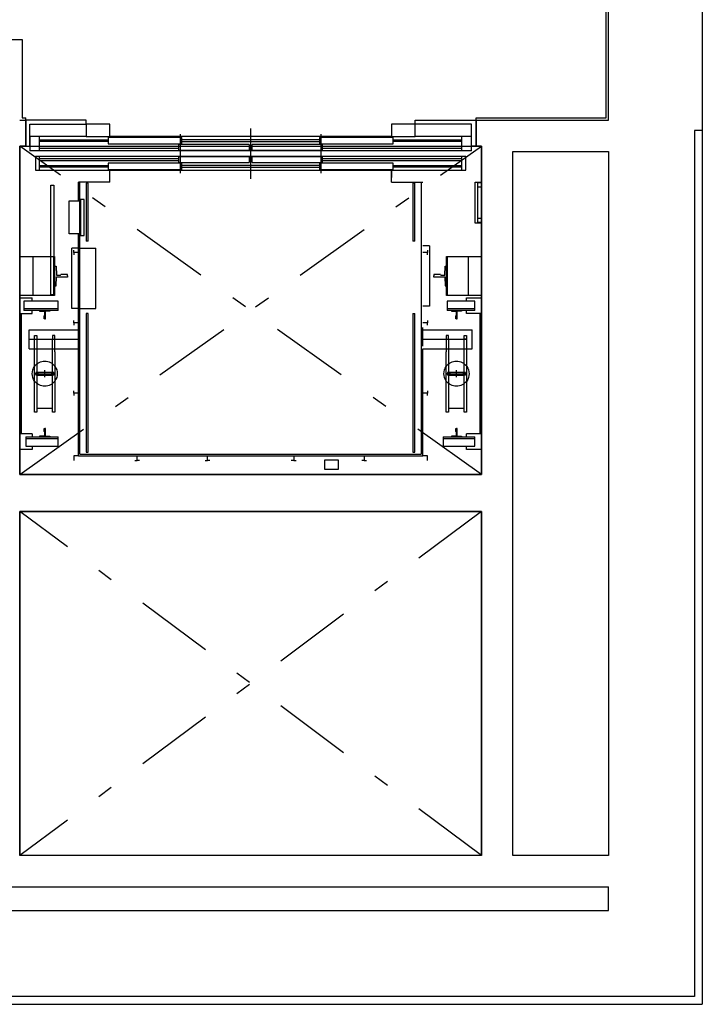
# Model space of a CAD drawing. Units: millimetres. Extents: x 1248 to 1859, y -329 to -156.
# Drawn here: x 1855 to 1859, y -199 to -193 of the extents above; entities that cross this region are included whole.
import ezdxf

# ---------------------------------------------------------------- set-up
doc = ezdxf.new("R2010")
doc.units = ezdxf.units.MM
for name, pattern in [('DASH_CENTER', [14, 11, -1, 1, -1]), ('DASHED', [15, 7, -8]), ('DOT_CENTER', [14, 12, -1, 0, -1]), ('TRAZO_Y_PUNTO', [1, 0.5, -0.25, 0, -0.25])]:
    doc.linetypes.add(name, pattern=pattern)
doc.layers.add('1.acabados', color=2, linetype='Continuous')
doc.layers.add('PLANO GUIA', color=251, linetype='Continuous')

# ---------------------------------------------------------------- blocks, each defined once
blk = doc.blocks.new('A$C7E7A3769')
at = {"layer": 'PLANO GUIA', "linetype": 'Continuous'}
h = blk.add_hatch(dxfattribs=at)
h.set_pattern_fill('_USER', color=256, scale=5, angle=45, pattern_type=0)
h.set_pattern_definition([(315, (78.0061775, -33.3607165), (-0.003535534, -0.003535534), [])])
h.paths.add_polyline_path([(81.2286, -35.6609), (81.1986, -35.6627), (81.1986, -35.6899), (81.2001, -35.6909), (81.2001, -35.7109), (81.1961, -35.7109), (81.1921, -35.7109), (81.1921, -35.6909), (81.1936, -35.6899), (81.1936, -35.6627), (81.1636, -35.6609), (81.1636, -35.6569), (81.1961, -35.6569), (81.2286, -35.6569)])
at = {"layer": 'PLANO GUIA'}
for p, q in [((84.7811, -34.4259), (84.7812, -31.8259)), ((84.7961, -34.4409), (84.7962, -31.8109)), ((80.571, -33.9259), (81.0511, -33.9259)), ((81.0511, -33.9259), (81.0511, -34.4259)), ((81.0361, -34.4409), (81.0761, -34.4409)), ((81.0511, -34.4259), (81.0761, -34.4259)), ((81.0761, -34.4409), (81.0761, -34.4259)), ((83.9511, -34.4259), (84.7811, -34.4259)), ((83.9511, -34.4409), (83.9511, -34.4259)), ((83.9511, -34.4409), (84.7961, -34.4409, 0)), ((83.9861, -36.9409), (81.0361, -36.9409)), ((81.0361, -36.9409), (81.0361, -39.1409)), ((83.9861, -39.1409), (83.9861, -36.9409)), ((83.9861, -39.1409), (83.9861, -36.9409)), ((83.9861, -39.1409), (81.0361, -39.1409)), ((51.3962, -39.3411), (84.7961, -39.3409))]:
    blk.add_line(p, q, dxfattribs=at)
at = {"layer": 'PLANO GUIA', "linetype": 'Continuous'}
for p, q in [((81.0761, -34.6059), (81.0761, -34.4409)), ((81.4611, -34.4409), (81.0761, -34.4409)), ((81.1011, -34.6059), (81.1011, -34.4659)), ((81.1011, -34.4659), (81.4611, -34.4659)), ((81.4611, -34.4659), (81.4611, -34.4409)), ((81.6111, -34.4659), (81.4611, -34.4659)), ((81.4611, -34.4659), (81.4611, -34.5459)), ((81.6111, -34.5459), (81.6111, -34.4659)), ((83.5611, -34.4659), (83.4111, -34.4659)), ((83.4111, -34.4659), (83.4111, -34.5459)), ((83.5611, -34.4659), (83.5611, -34.4409)), ((83.5611, -34.4409), (83.9511, -34.4409)), ((83.5611, -34.5459), (83.5611, -34.4659)), ((83.9211, -34.4659), (83.5611, -34.4659)), ((83.9211, -34.6059), (83.9211, -34.4659)), ((83.9511, -34.4409), (83.9511, -34.6059)), ((81.1611, -34.5459), (81.1011, -34.5459)), ((81.1011, -34.5459), (81.1011, -34.6359)), ((81.4611, -34.5459), (81.1611, -34.5459)), ((81.1611, -34.5459), (81.1611, -34.6359)), ((81.4611, -34.5459), (81.6111, -34.5459)), ((82.5111, -34.5459), (81.6111, -34.5459)), ((83.4111, -34.5459), (82.5111, -34.5459)), ((83.4111, -34.5459), (83.5611, -34.5459)), ((83.8611, -34.5459), (83.5611, -34.5459)), ((83.9211, -34.5459), (83.8611, -34.5459)), ((83.8611, -34.6359), (83.8611, -34.5459)), ((83.9211, -34.6359), (83.9211, -34.5459)), ((81.0361, -34.8059), (81.0361, -34.6059)), ((81.0361, -34.6059), (81.0761, -34.6059)), ((81.0761, -34.6059), (81.1011, -34.6059)), ((81.1611, -34.5659), (81.6011, -34.5659)), ((81.6011, -34.5759), (81.1611, -34.5759)), ((82.0511, -34.6089), (81.1611, -34.6089)), ((82.0711, -34.5509), (81.6011, -34.5509)), ((81.6011, -34.5509), (81.6011, -34.5909)), ((81.6011, -34.5909), (82.0711, -34.5909)), ((82.0511, -34.5959), (82.0511, -34.6319)), ((82.5021, -34.5959), (82.0511, -34.5959)), ((82.0711, -34.5909), (82.0711, -34.5509)), ((82.5111, -34.5659), (82.0711, -34.5659)), ((82.0711, -34.5759), (82.5111, -34.5759)), ((82.5021, -34.5959), (82.5021, -34.6319)), ((82.9511, -34.5659), (82.5111, -34.5659)), ((82.5111, -34.5759), (82.9511, -34.5759)), ((82.9711, -34.5959), (82.5201, -34.5959)), ((82.5201, -34.6319), (82.5201, -34.5959)), ((83.4211, -34.5509), (82.9511, -34.5509)), ((82.9511, -34.5509), (82.9511, -34.5909)), ((82.9511, -34.5909), (83.4211, -34.5909)), ((82.9711, -34.6319), (82.9711, -34.5959)), ((83.8611, -34.6089), (82.9711, -34.6089)), ((83.4211, -34.5909), (83.4211, -34.5509)), ((83.4211, -34.5659), (83.8611, -34.5659)), ((83.8611, -34.5759), (83.4211, -34.5759)), ((83.9511, -34.6059), (83.9211, -34.6059)), ((83.9511, -34.6059), (83.9861, -34.6059)), ((83.9861, -34.6059), (83.9861, -36.7059)), ((81.1611, -34.6359), (81.1011, -34.6359)), ((81.1361, -34.6709), (81.1361, -34.7609)), ((81.1361, -34.6709), (81.1611, -34.6709)), ((81.1611, -34.6189), (82.0511, -34.6189)), ((82.5111, -34.6359), (81.1611, -34.6359)), ((81.1611, -34.6709), (81.1611, -34.7609)), ((81.1611, -34.6709), (82.5111, -34.6709)), ((82.0511, -34.6319), (82.5021, -34.6319)), ((83.8611, -34.6359), (82.5111, -34.6359)), ((82.5111, -34.6709), (83.8611, -34.6709)), ((82.5201, -34.6319), (82.9711, -34.6319)), ((82.9711, -34.6189), (83.8611, -34.6189)), ((83.9211, -34.6359), (83.8611, -34.6359)), ((83.8611, -34.7609), (83.8611, -34.6709)), ((83.8611, -34.6709), (83.8861, -34.6709)), ((83.8861, -34.7609), (83.8861, -34.6709)), ((82.0511, -34.6879), (81.1611, -34.6879)), ((81.1611, -34.6979), (82.0511, -34.6979)), ((81.1611, -34.7309), (81.6011, -34.7309)), ((81.6011, -34.7159), (81.6011, -34.7559)), ((82.0711, -34.7159), (81.6011, -34.7159)), ((82.5021, -34.6749), (82.0511, -34.6749)), ((82.0511, -34.6749), (82.0511, -34.7109)), ((82.0511, -34.7109), (82.5021, -34.7109)), ((82.0711, -34.7559), (82.0711, -34.7159)), ((82.5111, -34.7309), (82.0711, -34.7309)), ((82.5021, -34.6749), (82.5021, -34.7109)), ((82.9511, -34.7309), (82.5111, -34.7309)), ((82.5201, -34.7109), (82.5201, -34.6749)), ((82.9711, -34.6749), (82.5201, -34.6749)), ((82.5201, -34.7109), (82.9711, -34.7109)), ((83.4211, -34.7159), (82.9511, -34.7159)), ((82.9511, -34.7159), (82.9511, -34.7559)), ((82.9711, -34.7109), (82.9711, -34.6749)), ((83.8611, -34.6879), (82.9711, -34.6879)), ((82.9711, -34.6979), (83.8611, -34.6979)), ((83.4211, -34.7559), (83.4211, -34.7159)), ((83.4211, -34.7309), (83.8611, -34.7309)), ((81.1361, -34.7609), (81.1611, -34.7609)), ((81.6011, -34.7409), (81.1611, -34.7409)), ((81.1611, -34.7609), (82.5111, -34.7609)), ((81.6011, -34.7559), (82.0711, -34.7559)), ((81.6111, -34.8059), (81.6111, -34.7609)), ((81.6111, -34.8359), (81.6111, -34.7609)), ((82.0711, -34.7409), (82.5111, -34.7409)), ((82.5111, -34.7409), (82.9511, -34.7409)), ((82.5111, -34.7609), (83.8611, -34.7609)), ((82.9511, -34.7559), (83.4211, -34.7559)), ((83.4111, -34.7609), (83.4111, -34.8059)), ((83.4111, -34.8359), (83.4111, -34.7609)), ((83.8611, -34.7409), (83.4211, -34.7409)), ((83.8611, -34.7609), (83.8861, -34.7609)), ((81.0361, -34.9683), (81.0361, -34.8059)), ((81.2351, -34.8559), (81.2551, -34.8559)), ((81.2351, -35.5559), (81.2351, -34.8559)), ((81.2551, -34.8559), (81.2551, -35.3359)), ((81.4111, -34.9569), (81.4111, -34.8359)), ((81.4211, -34.8359), (81.4111, -34.8359)), ((81.6111, -34.8359), (81.4211, -34.8359)), ((81.4211, -36.5759), (81.4211, -34.8359)), ((81.4743, -34.8425), (81.4613, -34.8425)), ((81.4613, -34.8425), (81.4613, -35.2133)), ((81.4743, -35.2133), (81.4743, -34.8425)), ((83.4111, -34.8359), (83.6111, -34.8359)), ((83.548, -34.8425), (83.548, -35.2133)), ((83.561, -34.8425), (83.548, -34.8425)), ((83.561, -35.2133), (83.561, -34.8425)), ((83.6011, -34.8359), (83.6011, -36.5759)), ((81.0361, -36.7059), (81.0361, -34.9683)), ((81.3511, -34.9569), (81.4111, -34.9569)), ((81.3511, -35.1669), (81.3511, -34.9569)), ((81.3861, -34.9569), (81.3861, -34.9569)), ((81.4111, -34.9569), (81.4211, -34.9569)), ((81.4481, -34.947), (81.4211, -34.947)), ((81.4211, -35.1669), (81.4211, -34.9569)), ((81.4261, -35.1774), (81.4261, -34.947)), ((81.4481, -35.1774), (81.4481, -34.947)), ((81.4111, -35.1669), (81.3511, -35.1669)), ((81.4111, -35.1669), (81.4111, -35.1669)), ((81.4211, -35.1669), (81.4111, -35.1669)), ((81.4111, -35.7959), (81.4111, -35.1669)), ((81.4211, -35.1747), (81.4211, -35.1747)), ((81.4211, -35.1774), (81.4481, -35.1774)), ((81.4743, -35.2133), (81.4613, -35.2133)), ((83.561, -35.2133), (83.548, -35.2133)), ((81.3681, -35.6434), (81.3681, -35.2584)), ((81.4111, -35.2584), (81.3681, -35.2584)), ((81.3811, -35.2859), (81.3811, -35.2709)), ((81.4111, -35.2859), (81.3811, -35.2859)), ((81.3811, -35.2859), (81.3811, -35.3009)), ((83.6541, -35.2434), (83.6111, -35.2434)), ((83.6411, -35.2859), (83.6111, -35.2859)), ((83.6411, -35.2709), (83.6411, -35.2859)), ((83.6411, -35.3009), (83.6411, -35.2859)), ((83.6541, -35.2434), (83.6541, -35.6284)), ((81.0361, -35.5609), (81.0361, -35.3109)), ((81.0361, -35.3109), (81.0421, -35.3109)), ((81.0421, -35.3109), (81.1731, -35.3109)), ((81.1221, -35.3109), (81.2531, -35.3109)), ((81.1221, -35.5609), (81.1221, -35.3109)), ((81.2531, -35.3109), (81.2531, -35.5609)), ((81.2531, -35.3109), (81.2591, -35.3109)), ((81.2551, -35.5359), (81.2551, -35.3359)), ((81.2591, -35.3359), (81.2551, -35.3359)), ((81.2591, -35.3109), (81.2591, -35.5609)), ((81.2591, -35.3359), (81.2591, -35.5359)), ((83.7631, -35.5609), (83.7631, -35.3109)), ((83.7631, -35.3109), (83.7691, -35.3109)), ((83.7691, -35.5609), (83.7691, -35.3109)), ((83.7691, -35.3109), (83.9001, -35.3109)), ((83.8491, -35.3109), (83.9801, -35.3109)), ((83.9001, -35.3109), (83.9001, -35.5609)), ((83.9801, -35.3109), (83.9861, -35.3109)), ((83.9861, -35.3109), (83.9861, -35.5609)), ((81.2591, -35.3734), (81.2681, -35.3734)), ((81.2591, -35.4359), (81.2591, -35.3734)), ((81.2681, -35.3734), (81.2711, -35.4309)), ((83.7511, -35.4309), (83.7541, -35.3734)), ((83.7541, -35.3734), (83.7631, -35.3734)), ((83.7631, -35.3734), (83.7631, -35.4359)), ((81.2591, -35.4359), (81.2591, -35.4984)), ((81.2681, -35.4984), (81.2711, -35.4409)), ((81.2711, -35.4309), (81.297, -35.4309)), ((81.2711, -35.4409), (81.297, -35.4409)), ((81.297, -35.4309), (81.2991, -35.4279)), ((81.297, -35.4409), (81.2991, -35.4439)), ((81.3411, -35.4279), (81.2991, -35.4279)), ((81.3411, -35.4439), (81.2991, -35.4439)), ((81.3411, -35.4359), (81.3411, -35.4279)), ((81.3411, -35.4359), (81.3411, -35.4439)), ((83.6811, -35.4279), (83.6811, -35.4359)), ((83.7231, -35.4279), (83.6811, -35.4279)), ((83.6811, -35.4439), (83.6811, -35.4359)), ((83.7231, -35.4439), (83.6811, -35.4439)), ((83.7231, -35.4279), (83.7253, -35.4309)), ((83.7231, -35.4439), (83.7253, -35.4409)), ((83.7253, -35.4309), (83.7511, -35.4309)), ((83.7253, -35.4409), (83.7511, -35.4409)), ((83.7511, -35.4409), (83.7541, -35.4984)), ((83.7631, -35.4984), (83.7631, -35.4359)), ((81.2551, -35.5359), (81.2551, -35.5559)), ((81.2591, -35.5359), (81.2551, -35.5359)), ((81.2591, -35.4984), (81.2681, -35.4984)), ((83.7541, -35.4984), (83.7631, -35.4984)), ((81.0421, -35.5609), (81.0361, -35.5609)), ((81.0361, -35.5769), (81.0431, -35.5769)), ((81.1731, -35.5609), (81.0421, -35.5609)), ((81.0431, -35.5769), (81.1161, -35.5769)), ((81.063, -35.5969), (81.063, -35.6569)), ((81.2811, -35.5969), (81.063, -35.5969)), ((81.1161, -35.5969), (81.1161, -35.5769)), ((81.2531, -35.5609), (81.1221, -35.5609)), ((81.2551, -35.5559), (81.2351, -35.5559)), ((81.2591, -35.5609), (81.2531, -35.5609)), ((81.2811, -35.6569), (81.2811, -35.5969)), ((83.7691, -35.5609), (83.7631, -35.5609)), ((83.8911, -35.5969), (83.7661, -35.5969)), ((83.7661, -35.5969), (83.7661, -35.6569)), ((83.9001, -35.5609), (83.7691, -35.5609)), ((83.9801, -35.5609), (83.8491, -35.5609)), ((83.8911, -35.5769), (83.9861, -35.5769)), ((83.8911, -35.5969), (83.8911, -35.5769)), ((83.9443, -35.5969), (83.8911, -35.5969)), ((83.9443, -35.6569), (83.9443, -35.5969)), ((83.9861, -35.5609), (83.9801, -35.5609)), ((81.0361, -35.6769), (81.0431, -35.6769)), ((81.0431, -35.6769), (81.0461, -35.6769)), ((81.0461, -35.6769), (81.0461, -36.4449)), ((81.0461, -35.6769), (81.1161, -35.6769)), ((81.2811, -35.6469), (81.063, -35.6469)), ((81.2811, -35.6569), (81.063, -35.6569)), ((81.1161, -35.6769), (81.1161, -35.6569)), ((81.1636, -35.6569), (81.1636, -35.6609)), ((81.1961, -35.6569), (81.1636, -35.6569)), ((81.1636, -35.6609), (81.1936, -35.6627)), ((81.1936, -35.6627), (81.1936, -35.6899)), ((81.1961, -35.6569), (81.2286, -35.6569)), ((81.2286, -35.6609), (81.1986, -35.6627)), ((81.1986, -35.6627), (81.1986, -35.6899)), ((81.2286, -35.6569), (81.2286, -35.6609)), ((81.4111, -35.6434), (81.3681, -35.6434)), ((81.4613, -35.6763), (81.4613, -36.5615)), ((81.4743, -35.6763), (81.4613, -35.6763)), ((81.4743, -36.2793), (81.4743, -35.6763)), ((83.548, -35.6763), (83.548, -36.5615)), ((83.548, -35.6763), (83.561, -35.6763)), ((83.561, -36.5615), (83.561, -35.6763)), ((83.6541, -35.6284), (83.6111, -35.6284)), ((83.9443, -35.6469), (83.7661, -35.6469)), ((83.8911, -35.6569), (83.7661, -35.6569)), ((83.8261, -35.6569), (83.7936, -35.6569)), ((83.7936, -35.6569), (83.7936, -35.6609)), ((83.7936, -35.6609), (83.8236, -35.6627)), ((83.8236, -35.6627), (83.8236, -35.6899)), ((83.8261, -35.6569), (83.8586, -35.6569)), ((83.8586, -35.6609), (83.8286, -35.6627)), ((83.8286, -35.6627), (83.8286, -35.6899)), ((83.8586, -35.6569), (83.8586, -35.6609)), ((83.8911, -35.6769), (83.8911, -35.6569)), ((83.9443, -35.6569), (83.8911, -35.6569)), ((83.9761, -35.6769), (83.8911, -35.6769)), ((83.9811, -35.6769), (83.9761, -35.6769)), ((83.9761, -35.6769), (83.9761, -36.4449)), ((81.1936, -35.6899), (81.1921, -35.6909)), ((81.1921, -35.7109), (81.1921, -35.6909)), ((81.1961, -35.7109), (81.1921, -35.7109)), ((81.1961, -35.7109), (81.2001, -35.7109)), ((81.1986, -35.6899), (81.2001, -35.6909)), ((81.2001, -35.7109), (81.2001, -35.6909)), ((81.3811, -35.7359), (81.3811, -35.7209)), ((81.3811, -35.7359), (81.3811, -35.7509)), ((81.4111, -35.7359), (81.3811, -35.7359)), ((83.6411, -35.7359), (83.6111, -35.7359)), ((83.6411, -35.7209), (83.6411, -35.7359)), ((83.6411, -35.7509), (83.6411, -35.7359)), ((83.8236, -35.6899), (83.8221, -35.6909)), ((83.8221, -35.7109), (83.8221, -35.6909)), ((83.8261, -35.7109), (83.8221, -35.7109)), ((83.8261, -35.7109), (83.8301, -35.7109)), ((83.8286, -35.6899), (83.8301, -35.6909)), ((83.8301, -35.7109), (83.8301, -35.6909)), ((81.0961, -35.7809), (81.4111, -35.7809)), ((81.0961, -35.9009), (81.0961, -35.7809)), ((81.4111, -35.8559), (81.4111, -35.7959)), ((83.6111, -35.8259), (83.6111, -35.7659)), ((83.6111, -35.7809), (83.9261, -35.7809)), ((83.9261, -35.9009), (83.9261, -35.7809)), ((81.0961, -35.8409), (81.1311, -35.8409)), ((81.1311, -35.8159), (81.1461, -35.8159)), ((81.1311, -35.8409), (81.1311, -35.8159)), ((81.1311, -35.9009), (81.1311, -35.8409)), ((81.1461, -35.8159), (81.1461, -35.8409)), ((81.1461, -35.8409), (81.2461, -35.8409)), ((81.1461, -35.8409), (81.1461, -36.2809)), ((81.2611, -35.8159), (81.2461, -35.8159)), ((81.2461, -35.8159), (81.2461, -35.8409)), ((81.2461, -36.1431), (81.2461, -35.8409)), ((81.2611, -35.8409), (81.2611, -35.8159)), ((81.2611, -35.9009), (81.2611, -35.8409)), ((81.2611, -35.8409), (81.4111, -35.8409)), ((81.4111, -35.9159), (81.4111, -35.8559)), ((83.6111, -35.8859), (83.6111, -35.8259)), ((83.6111, -35.8409), (83.7611, -35.8409)), ((83.7761, -35.8159), (83.7611, -35.8159)), ((83.7611, -35.8159), (83.7611, -35.8409)), ((83.7611, -35.8409), (83.7611, -35.9009)), ((83.7761, -35.8409), (83.7761, -35.8159)), ((83.7761, -35.8409), (83.8761, -35.8409)), ((83.7761, -35.8409), (83.7761, -36.1431)), ((83.8911, -35.8409), (83.8711, -35.8409)), ((83.8761, -35.8409), (83.8761, -35.8159)), ((83.8761, -35.8159), (83.8911, -35.8159)), ((83.8761, -36.2809), (83.8761, -35.8409)), ((83.8911, -35.8159), (83.8911, -35.8409)), ((83.8911, -35.8409), (83.8911, -35.9009)), ((81.0961, -35.9009), (81.1311, -35.9009)), ((81.1311, -36.3059), (81.1311, -35.9009)), ((81.2611, -35.9221), (81.2611, -35.9009)), ((81.2611, -35.9009), (81.4111, -35.9009)), ((81.2611, -35.9221), (81.2611, -36.3059)), ((81.4111, -36.5859), (81.4111, -35.9159)), ((83.6111, -36.5859), (83.6111, -35.9009)), ((83.6111, -35.9009), (83.7611, -35.9009)), ((83.7611, -35.9009), (83.7611, -35.9221)), ((83.7611, -36.3059), (83.7611, -35.9221)), ((83.8911, -35.9009), (83.8911, -36.3059)), ((83.8911, -35.9009), (83.9261, -35.9009)), ((81.1373, -36.0563), (81.1508, -36.0698)), ((81.1406, -36.0526), (81.1545, -36.0664)), ((81.1461, -36.0509), (81.2461, -36.0509)), ((81.1461, -36.0509), (81.1561, -36.061)), ((81.2401, -36.053), (81.2541, -36.067)), ((81.2451, -36.051), (81.2561, -36.0619)), ((83.7674, -36.056), (83.7811, -36.0696)), ((83.7709, -36.0524), (83.7847, -36.0662)), ((83.7761, -36.0509), (83.8761, -36.0509)), ((83.7765, -36.0509), (83.7861, -36.0606)), ((83.8671, -36.0567), (83.8804, -36.07)), ((83.8703, -36.0528), (83.8843, -36.0668)), ((83.8755, -36.051), (83.8861, -36.0615)), ((81.1362, -36.0623), (81.1448, -36.0708)), ((81.1461, -36.0709), (81.2461, -36.0709)), ((81.2365, -36.0636), (81.2435, -36.0706)), ((81.237, -36.057), (81.2501, -36.0701)), ((83.7662, -36.0618), (83.7753, -36.0709)), ((83.7761, -36.0709), (83.8761, -36.0709)), ((83.8664, -36.063), (83.8741, -36.0707)), ((81.2461, -36.2809), (81.2461, -36.1431)), ((81.3811, -36.1859), (81.3811, -36.1709)), ((83.6411, -36.1709), (83.6411, -36.1859)), ((83.7761, -36.1431), (83.7761, -36.2809)), ((81.4111, -36.1859), (81.3811, -36.1859)), ((81.3811, -36.1859), (81.3811, -36.2009)), ((83.6411, -36.1859), (83.6111, -36.1859)), ((83.6411, -36.2009), (83.6411, -36.1859)), ((81.1461, -36.3059), (81.1311, -36.3059)), ((81.1461, -36.2809), (81.1461, -36.3059)), ((81.1461, -36.2809), (81.2461, -36.2809)), ((81.2461, -36.3059), (81.2461, -36.2809)), ((81.2611, -36.3059), (81.2461, -36.3059)), ((81.4743, -36.5615), (81.4743, -36.2793)), ((83.7761, -36.3059), (83.7611, -36.3059)), ((83.7761, -36.2809), (83.8761, -36.2809)), ((83.7761, -36.2809), (83.7761, -36.3059)), ((83.8761, -36.3059), (83.8761, -36.2809)), ((83.8911, -36.3059), (83.8761, -36.3059)), ((81.1921, -36.4309), (81.1921, -36.4109)), ((81.1921, -36.4109), (81.1961, -36.4109)), ((81.1921, -36.4309), (81.1936, -36.432)), ((81.1936, -36.432), (81.1936, -36.4591)), ((81.2001, -36.4109), (81.1961, -36.4109)), ((81.2001, -36.4309), (81.1986, -36.432)), ((81.1986, -36.432), (81.1986, -36.4591)), ((81.2001, -36.4309), (81.2001, -36.4109)), ((83.8221, -36.4109), (83.8261, -36.4109)), ((83.8221, -36.4309), (83.8221, -36.4109)), ((83.8221, -36.4309), (83.8236, -36.432)), ((83.8236, -36.432), (83.8236, -36.4591)), ((83.8301, -36.4109), (83.8261, -36.4109)), ((83.8301, -36.4309), (83.8286, -36.432)), ((83.8286, -36.432), (83.8286, -36.4591)), ((83.8301, -36.4309), (83.8301, -36.4109)), ((81.0361, -36.4449), (81.0411, -36.4449)), ((81.0461, -36.4449), (81.0411, -36.4449)), ((81.1161, -36.4449), (81.0461, -36.4449)), ((81.075, -36.4649), (81.1061, -36.4649)), ((81.075, -36.4649), (81.075, -36.5249)), ((81.075, -36.4749), (81.2811, -36.4749)), ((81.1061, -36.4649), (81.2811, -36.4649)), ((81.1161, -36.4449), (81.1161, -36.4649)), ((81.1936, -36.4591), (81.1636, -36.4609)), ((81.1636, -36.4609), (81.1636, -36.4649)), ((81.1636, -36.4649), (81.1961, -36.4649)), ((81.2286, -36.4649), (81.1961, -36.4649)), ((81.1986, -36.4591), (81.2286, -36.4609)), ((81.2286, -36.4609), (81.2286, -36.4649)), ((81.2811, -36.5249), (81.2811, -36.4649)), ((83.7411, -36.4649), (83.7411, -36.5249)), ((83.7411, -36.4649), (83.8911, -36.4649)), ((83.7411, -36.4749), (83.9443, -36.4749)), ((83.8236, -36.4591), (83.7936, -36.4609)), ((83.7936, -36.4609), (83.7936, -36.4649)), ((83.7936, -36.4649), (83.8261, -36.4649)), ((83.8586, -36.4649), (83.8261, -36.4649)), ((83.8286, -36.4591), (83.8586, -36.4609)), ((83.8586, -36.4609), (83.8586, -36.4649)), ((83.9761, -36.4449), (83.8911, -36.4449)), ((83.8911, -36.4649), (83.8911, -36.4449)), ((83.8911, -36.4649), (83.9443, -36.4649)), ((83.9443, -36.5249), (83.9443, -36.4649)), ((83.9861, -36.4449), (83.9761, -36.4449)), ((81.0361, -36.5449), (81.0411, -36.5449)), ((81.1161, -36.5449), (81.0411, -36.5449)), ((81.075, -36.5249), (81.1061, -36.5249)), ((81.1061, -36.5249), (81.2811, -36.5249)), ((81.1161, -36.5249), (81.1161, -36.5449)), ((83.7411, -36.5249), (83.8911, -36.5249)), ((83.8911, -36.5249), (83.9443, -36.5249)), ((83.8911, -36.5449), (83.8911, -36.5249)), ((83.9761, -36.5449), (83.8911, -36.5449)), ((83.9861, -36.5449), (83.9761, -36.5449)), ((81.3811, -36.5859), (81.3811, -36.6159)), ((81.4111, -36.5859), (81.3811, -36.5859)), ((81.4111, -36.5859), (83.6111, -36.5859)), ((81.4211, -36.5759), (83.6011, -36.5759)), ((81.4613, -36.5615), (81.4743, -36.5615)), ((81.7711, -36.6159), (81.7861, -36.6159)), ((81.7861, -36.6159), (81.7861, -36.5859)), ((81.8011, -36.6159), (81.7861, -36.6159)), ((82.2211, -36.6159), (82.2361, -36.6159)), ((82.2361, -36.6159), (82.2361, -36.5859)), ((82.2511, -36.6159), (82.2361, -36.6159)), ((82.7861, -36.6159), (82.7711, -36.6159)), ((82.7861, -36.5859), (82.7861, -36.6159)), ((82.7861, -36.6159), (82.8011, -36.6159)), ((83.2361, -36.6159), (83.2211, -36.6159)), ((83.2361, -36.5859), (83.2361, -36.6159)), ((83.2361, -36.6159), (83.2511, -36.6159)), ((83.548, -36.5615), (83.561, -36.5615)), ((83.6411, -36.5859), (83.6111, -36.5859)), ((83.6411, -36.6159), (83.6411, -36.5859)), ((81.0361, -36.7059), (83.9861, -36.7059)), ((83.9861, -36.7059), (83.9861, -36.7059)), ((83.9861, -36.7059), (83.9861, -36.7059))]:
    blk.add_line(p, q, dxfattribs=at)
at = {"layer": 'PLANO GUIA', "linetype": 'DOT_CENTER'}
for p, q in [((82.0611, -34.5299), (82.0611, -34.7799)), ((82.5111, -34.4944), (82.5111, -34.815)), ((82.9611, -34.7799), (82.9611, -34.5299)), ((83.9461, -35.0993), (83.9461, -34.8373)), ((83.9461, -34.8373), (83.9611, -34.8373)), ((83.9611, -34.8373), (83.9861, -34.8373)), ((83.9611, -34.8418), (83.9611, -34.8668)), ((83.9861, -34.8418), (83.9611, -34.8418)), ((83.9861, -34.8373), (83.9861, -34.8418)), ((83.9861, -34.8373), (83.9861, -35.0993)), ((83.9611, -34.8668), (83.9861, -34.8668)), ((83.9611, -34.8668), (83.9611, -35.0698)), ((83.9611, -35.0993), (83.9461, -35.0993)), ((83.9611, -35.0698), (83.9611, -35.0948)), ((83.9861, -35.0698), (83.9611, -35.0698)), ((83.9861, -35.0948), (83.9611, -35.0948)), ((83.9861, -35.0993), (83.9611, -35.0993)), ((83.9861, -35.0948), (83.9861, -35.0993)), ((81.1961, -35.6519), (81.1961, -35.7129)), ((81.1961, -36.0609), (81.1961, -36.0392)), ((83.8261, -36.0609), (83.8261, -36.0392)), ((81.1961, -36.0836), (81.1961, -36.0609)), ((83.8261, -36.0836), (83.8261, -36.0609)), ((83.0731, -36.6128), (82.9841, -36.6128)), ((82.9841, -36.6128), (82.9841, -36.6718)), ((83.0731, -36.6718), (83.0731, -36.6128)), ((82.9841, -36.6718), (83.0731, -36.6718))]:
    blk.add_line(p, q, dxfattribs=at)
at = {"layer": 'PLANO GUIA', "extrusion": (-8.09798e-19, 1.66106e-13, -1)}
for p in [(85.3961, -34.506), (77.2461, -40.091)]:
    blk.add_line(p, (85.3961, -40.091), dxfattribs=at)
at = {"layer": 'PLANO GUIA', "linetype": 'TRAZO_Y_PUNTO'}
for p, q in [((81.0361, -36.7059), (83.9861, -34.6059)), ((83.9861, -36.7059), (81.0361, -34.6059)), ((83.9861, -36.9409), (81.0361, -39.1409)), ((83.9861, -39.1409), (81.0361, -36.9409))]:
    blk.add_line(p, q, dxfattribs=at)
at = {"layer": 'PLANO GUIA', "linetype": 'DASHED'}
for p, q in [((81.4111, -35.2584), (81.5231, -35.2584)), ((81.5231, -35.6434), (81.5231, -35.2584)), ((81.4111, -35.6434), (81.5231, -35.6434)), ((81.1311, -35.8409), (81.1461, -35.8409)), ((81.2461, -35.8409), (81.2611, -35.8409)), ((83.7611, -35.8409), (83.7761, -35.8409)), ((83.8761, -35.8409), (83.8911, -35.8409)), ((81.1311, -35.9009), (81.2611, -35.9009)), ((83.7611, -35.9009), (83.8911, -35.9009))]:
    blk.add_line(p, q, dxfattribs=at)
at = {"layer": 'PLANO GUIA', "linetype": 'DASH_CENTER'}
for p, q in [((81.13, -36.0609), (81.1961, -36.0609)), ((81.1961, -36.0609), (81.2621, -36.0609)), ((83.76, -36.0609), (83.8261, -36.0609)), ((83.8261, -36.0609), (83.8921, -36.0609))]:
    blk.add_line(p, q, dxfattribs=at)
at = {"layer": 'PLANO GUIA', "extrusion": (-8.09798e-19, 1.66106e-13, -1), "elevation": 0}
for points in [[(-85.3961, -27.991), (-85.3961, -28.791), (-85.0161, -28.791), (-85.0161, -33.741), (-85.3961, -33.741), (-85.3961, -34.506), (-85.3461, -34.506), (-85.3461, -40.041), (-77.2461, -40.041), (-77.2461, -40.091), (-76.4461, -40.091), (-76.4461, -39.711), (-69.7461, -39.711), (-69.7461, -40.091), (-68.9461, -40.091), (-68.9461, -39.711), (-62.2461, -39.711), (-62.2461, -40.091), (-61.4461, -40.091), (-61.4461, -39.711), (-54.1461, -39.711)], [(-51.3962, -39.491), (-84.7961, -39.491), (-84.7961, -39.3409)]]:
    blk.add_lwpolyline(points, dxfattribs=at)
at = {"layer": 'PLANO GUIA'}
blk.add_lwpolyline([(81.0761, -34.4409), (81.0761, -34.6059), (81.0361, -34.6059), (81.0361, -36.7059), (83.9861, -36.7059), (83.9861, -34.6059), (83.9511, -34.6059), (83.9511, -34.4409)], dxfattribs=at)
for points in [[(81.0361, -34.6059), (83.9861, -34.6059), (83.9861, -36.7059), (81.0361, -36.7059)], [(84.1861, -34.6413), (84.7961, -34.6413), (84.7961, -39.1409), (84.1861, -39.1409)], [(81.0361, -36.9409), (83.9861, -36.9409), (83.9861, -39.1409), (81.0361, -39.1409)]]:
    blk.add_lwpolyline(points, close=True, dxfattribs=at)
at = {"layer": 'PLANO GUIA', "linetype": 'Continuous', "extrusion": (0, 0, -1)}
for centre, major_axis, start_param, end_param in [((81.1961, -36.0609), (-0.0566, 0.0566), 6.120156, 8.017011), ((83.8261, -36.0609), (0.0566, 0.0566), 4.549359, 6.446215), ((81.1961, -36.0609), (0.0566, 0.0566), 3.926991, 4.549359), ((81.1461, -36.0609), (0.00707, 0.00707), 4.712389, 10.995574), ((81.2461, -36.0609), (0.00707, 0.00707), 4.712389, 10.995574), ((81.1961, -36.0609), (-0.0566, 0.0566), 1.733826, 2.978563), ((83.8261, -36.0609), (-0.0566, 0.0566), 4.875419, 6.120156), ((83.7761, -36.0609), (0.00707, 0.00707), 4.712389, 10.995574), ((83.8761, -36.0609), (0.00707, 0.00707), 4.712389, 10.995574), ((83.8261, -36.0609), (0.0566, 0.0566), 0.16303, 0.785398), ((81.1961, -36.0609), (0.0566, 0.0566), 3.304622, 3.926991), ((81.1961, -36.0609), (0.0566, 0.0566), 1.407767, 3.304622), ((83.8261, -36.0609), (0.0566, 0.0566), 1.407767, 3.304622), ((83.8261, -36.0609), (0.0566, 0.0566), 0.785398, 1.407767)]:
    blk.add_ellipse(centre, major_axis=major_axis, ratio=1, start_param=start_param, end_param=end_param, dxfattribs=at)

msp = doc.modelspace()

# ---------------------------------------------------------------- block references
at = {"layer": '1.acabados'}
msp.add_blockref('A$C7E7A3769', (1773.9702, -158.9611), dxfattribs=at)

doc.saveas('drawing.dxf')
